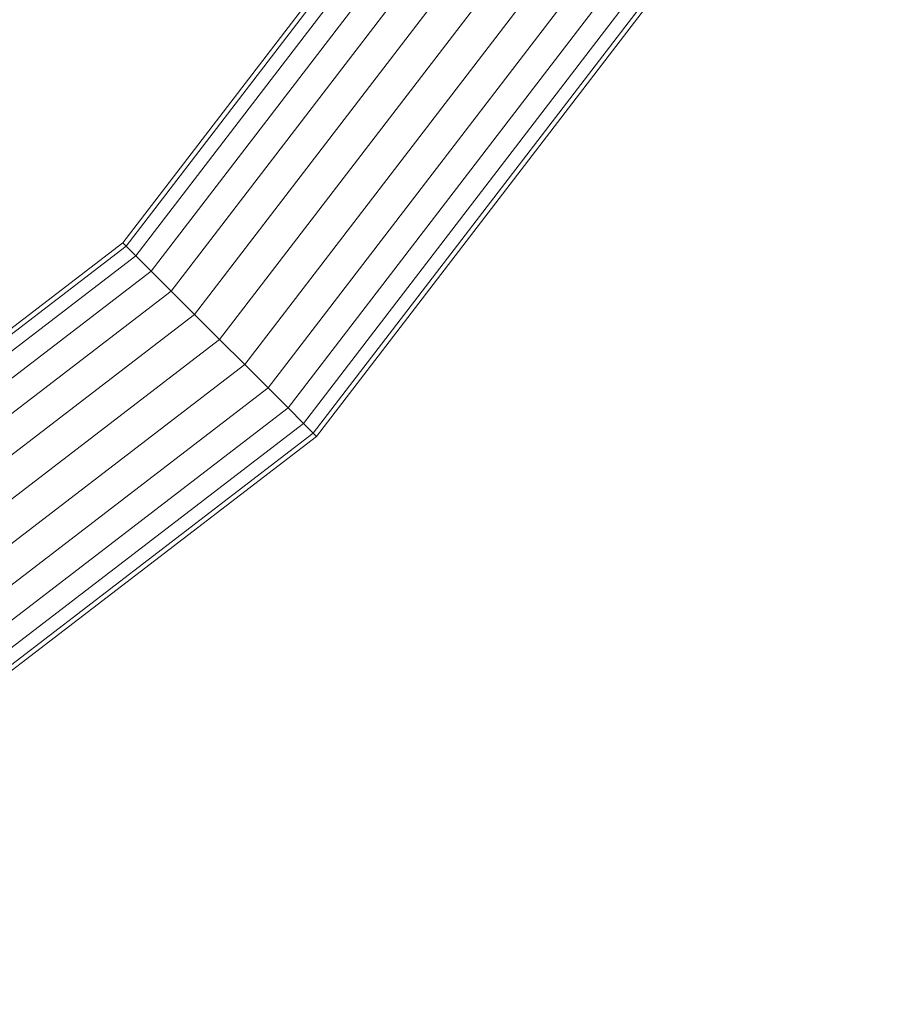
# Model space of a CAD drawing. Units: millimetres. Extents: x -1454 to 1846, y -3490 to 3910.
# Drawn here: x 501 to 651, y -240 to -68 of the extents above; entities that cross this region are included whole.
import ezdxf

# ---------------------------------------------------------------- set-up
doc = ezdxf.new("R2010")
doc.units = ezdxf.units.MM
doc.header["$LTSCALE"] = 30
doc.layers.add('Keine', color=7, linetype='Continuous', lineweight=9)
doc.layers.add('Layer0', color=7, linetype='Continuous', lineweight=9)

# ---------------------------------------------------------------- blocks, each defined once
blk = doc.blocks.new('Gruppe')
at = {"layer": 'Layer0', "color": 7, "linetype": 'Continuous', "lineweight": 9, "transparency": 33554687, "flags": 128}
for points in [[(16.2656, -14.6537), (19.7219, -12.0016), (22.374, -8.5453)], [(23.0202, -0.201), (22.5057, -4.1089), (20.9973, -7.7504), (18.5978, -10.8775), (15.4707, -13.277), (11.8292, -14.7854), (7.9213, -15.2999), (4.0134, -14.7854)], [(15.4843, -13.3004), (18.617, -10.8966), (21.0208, -7.764)], [(22.374, -8.5453), (19.7219, -12.0016), (19.7028, -11.9824), (22.3506, -8.5317), (19.7028, -11.9824), (19.6466, -11.9263), (22.2818, -8.492), (19.6466, -11.9263), (19.5573, -11.837), (22.1724, -8.4289), (19.5573, -11.837), (19.4409, -11.7206), (22.0298, -8.3466), (19.4409, -11.7206), (19.3053, -11.585), (21.8638, -8.2507), (19.3053, -11.585), (19.1599, -11.4395), (21.6857, -8.1478), (19.1599, -11.4395), (19.0144, -11.2941), (21.5075, -8.045), (19.0144, -11.2941), (18.8788, -11.1585), (21.3415, -7.9491), (18.8788, -11.1585), (18.7624, -11.0421), (21.1989, -7.8668), (18.7624, -11.0421), (18.6731, -10.9528), (21.0895, -7.8037), (18.6731, -10.9528), (18.617, -10.8966), (18.5978, -10.8775), (20.9973, -7.7504)], [(21.0208, -7.764), (18.617, -10.8966), (18.6731, -10.9528), (15.524, -13.3692)], [(15.5871, -13.4786), (18.7624, -11.0421), (18.8788, -11.1585), (19.0144, -11.2941), (19.1599, -11.4395), (19.3053, -11.585), (19.4409, -11.7206), (19.5573, -11.837), (19.6466, -11.9263), (19.7028, -11.9824), (19.7219, -12.0016), (16.2656, -14.6537)], [(16.252, -14.6303), (19.7028, -11.9824), (16.252, -14.6303)], [(16.2123, -14.5615), (19.6466, -11.9263), (16.2123, -14.5615)], [(16.1492, -14.4521), (19.5573, -11.837), (16.1492, -14.4521)], [(16.0669, -14.3095), (19.4409, -11.7206), (16.0669, -14.3095)], [(15.971, -14.1435), (19.3053, -11.585), (15.971, -14.1435)], [(15.8682, -13.9653), (19.1599, -11.4395), (15.8682, -13.9653)], [(15.7653, -13.7872), (19.0144, -11.2941), (15.7653, -13.7872)], [(15.6694, -13.6212), (18.8788, -11.1585), (15.6694, -13.6212)], [(15.5871, -13.4786), (18.7624, -11.0421), (18.6731, -10.9528), (15.524, -13.3692)], [(15.4707, -13.277), (18.5978, -10.8775), (18.617, -10.8966), (15.4843, -13.3004)]]:
    blk.add_lwpolyline(points, dxfattribs=at)

msp = doc.modelspace()

# ---------------------------------------------------------------- block references
at = {"layer": 'Keine', "xscale": 30, "yscale": 30, "zscale": 30}
msp.add_blockref('Gruppe', (-39.22, 219.09), dxfattribs=at)

doc.saveas('drawing.dxf')
